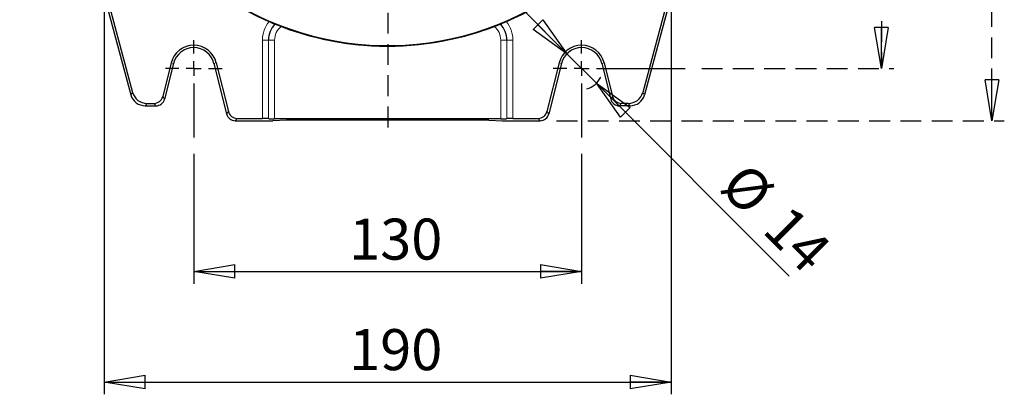
# Model space of a CAD drawing. Units: millimetres. Extents: x -4 to 213, y 0 to 297.
# Drawn here: x 52 to 112, y 60 to 83 of the extents above; entities that cross this region are included whole.
import ezdxf

# ---------------------------------------------------------------- set-up
doc = ezdxf.new("R2010")
doc.units = ezdxf.units.MM
doc.linetypes.add('HIDDEN', pattern=[1.905, 1.27, -0.635])
doc.layers.add('FORMAT', color=7, linetype='Continuous')
doc.layers.add('TRATTEGGIO', color=7, linetype='HIDDEN')
doc.styles.add('SLDTEXTSTYLE0', font='TXT', dxfattribs={"width": 0.605})
doc.dimstyles.new('SLDDIMSTYLE1', dxfattribs={"dimtxt": 2.5, "dimasz": 2.5, "dimexe": 0, "dimexo": 0.0625, "dimtad": 1, "dimlfac": 5.5, "dimrnd": 1e-09, "dimzin": 12, "dimdsep": 46, "dimtxsty": 'SLDTEXTSTYLE0', "dimblk1": 'CLOSED', "dimblk2": 'CLOSED', "dimsah": 1, "dimcen": 0.09, "dimadec": 0, "dimazin": 3, "dimtfac": 1, "dimtofl": 0, "dimtmove": 0, "dimatfit": 3, "dimldrblk": 'CLOSED', "dimfxl": 0, "dimfrac": 2, "dimtolj": 1, "dimtzin": 12, "dimarcsym": 0})
doc.dimstyles.new('SLDDIMSTYLE3', dxfattribs={"dimtxt": 2.5, "dimasz": 2.5, "dimexe": 0, "dimexo": 0.0625, "dimtad": 1, "dimlfac": 5.5, "dimrnd": 1e-09, "dimzin": 12, "dimdsep": 46, "dimtxsty": 'SLDTEXTSTYLE0', "dimblk1": 'CLOSED', "dimblk2": 'CLOSED', "dimsah": 1, "dimcen": 0, "dimadec": 0, "dimazin": 3, "dimtfac": 1, "dimtmove": 0, "dimatfit": 3, "dimldrblk": 'CLOSED', "dimfxl": 0, "dimfrac": 2, "dimtolj": 1, "dimtzin": 12, "dimarcsym": 0})

# ---------------------------------------------------------------- blocks, each defined once
blk = doc.blocks.new('_Closed')
at = {"color": 0, "linetype": 'ByBlock', "lineweight": -2}
for p, q in [((-1, 0.166667), (0, 0)), ((-1, 0.166667), (-1, -0.166667)), ((0, 0), (-1, -0.166667)), ((0, 0), (-1, 0))]:
    blk.add_line(p, q, dxfattribs=at)
blk = doc.blocks.new('_D_8')
at = {"layer": 'FORMAT'}
for p, q in [((62.431, 74.457), (62.431, 66.543)), ((86.067, 74.457), (86.067, 66.543)), ((62.431, 67.293), (86.067, 67.293))]:
    blk.add_line(p, q, dxfattribs=at)
at = {"layer": 'FORMAT', "xscale": 2.5, "yscale": 2.5, "rotation": 180.0000000000004}
blk.add_blockref('_Closed', (62.431, 67.293, -35.309), dxfattribs=at)
at = {"layer": 'FORMAT', "xscale": 2.5, "yscale": 2.5}
blk.add_blockref('_Closed', (86.067, 67.293, -35.309), dxfattribs=at)
at = {"layer": 'FORMAT', "insert": (71.9, 70.515), "char_height": 2.5, "attachment_point": 1, "style": 'SLDTEXTSTYLE0'}
blk.add_mtext('130', dxfattribs=at)
blk = doc.blocks.new('_D_9')
at = {"layer": 'FORMAT'}
for p, q in [((85.167, 80.561), (82.516, 83.213)), ((86.967, 78.762), (85.167, 80.561)), ((86.967, 78.762), (98.717, 67.012))]:
    blk.add_line(p, q, dxfattribs=at)
blk.add_arc((86.067, 79.661), 1.273, 284.48976, 335.84277, dxfattribs=at)
at = {"layer": 'FORMAT', "xscale": 2.5, "yscale": 2.5}
for p, rotation in [((85.167, 80.561, -35.309), 314.9999999999999), ((86.967, 78.762, -35.309), 134.9999999999999)]:
    blk.add_blockref('_Closed', p, dxfattribs=dict(at, rotation=rotation))
at = {"layer": 'FORMAT', "char_height": 2.5, "attachment_point": 1, "rotation": 315, "style": 'SLDTEXTSTYLE0'}
for s, insert in [('%%c', (96.153, 74.102)), ('14', (98.766, 71.49))]:
    blk.add_mtext(s, dxfattribs=dict(at, insert=insert))
blk = doc.blocks.new('_D_10')
at = {"layer": 'FORMAT'}
for p, q in [((56.976, 83.595), (56.976, 59.807)), ((91.522, 83.595), (91.522, 59.807)), ((56.976, 60.557), (91.522, 60.557))]:
    blk.add_line(p, q, dxfattribs=at)
at = {"layer": 'FORMAT', "xscale": 2.5, "yscale": 2.5, "rotation": 180.0000000000004}
blk.add_blockref('_Closed', (56.976, 60.557, -35.309), dxfattribs=at)
at = {"layer": 'FORMAT', "xscale": 2.5, "yscale": 2.5}
blk.add_blockref('_Closed', (91.522, 60.557, -35.309), dxfattribs=at)
at = {"layer": 'FORMAT', "insert": (71.9, 63.78), "char_height": 2.5, "attachment_point": 1, "style": 'SLDTEXTSTYLE0'}
blk.add_mtext('190', dxfattribs=at)
blk = doc.blocks.new('_D_11')
at = {"layer": 'TRATTEGGIO'}
for p, q in [((92.601, 118.752), (105.085, 118.752)), ((104.335, 118.752), (104.335, 79.661)), ((93.384, 79.661), (105.085, 79.661))]:
    blk.add_line(p, q, dxfattribs=at)
at = {"layer": 'TRATTEGGIO', "xscale": 2.5, "yscale": 2.5}
for p, rotation in [((104.335, 118.752, -35.309), 90.0000000000004), ((104.335, 79.661, -35.309), 270.0000000000004)]:
    blk.add_blockref('_Closed', p, dxfattribs=dict(at, rotation=rotation))
at = {"layer": 'TRATTEGGIO', "insert": (101.112, 96.858), "char_height": 2.5, "attachment_point": 1, "rotation": 90, "style": 'SLDTEXTSTYLE0'}
blk.add_mtext('215', dxfattribs=at)
blk = doc.blocks.new('_D_12')
at = {"layer": 'TRATTEGGIO'}
for p, q in [((84.536, 121.934), (111.82, 121.934)), ((111.07, 76.48), (111.07, 121.934)), ((84.536, 76.48), (111.82, 76.48))]:
    blk.add_line(p, q, dxfattribs=at)
at = {"layer": 'TRATTEGGIO', "xscale": 2.5, "yscale": 2.5}
for p, rotation in [((111.07, 121.934, -35.309), 90.0000000000004), ((111.07, 76.48, -35.309), 270.0000000000004)]:
    blk.add_blockref('_Closed', p, dxfattribs=dict(at, rotation=rotation))
at = {"layer": 'TRATTEGGIO', "insert": (107.848, 96.858), "char_height": 2.5, "attachment_point": 1, "rotation": 90, "style": 'SLDTEXTSTYLE0'}
blk.add_mtext('250', dxfattribs=at)
blk = doc.blocks.new('SW_CENTERMARKSYMBOL_0')
at = {"layer": 'FORMAT', "color": 0}
for p, q in [((0, 0.909), (0, 1.727)), ((-0.909, 0), (-1.727, 0)), ((0, 0), (-0.455, 0)), ((0, 0), (0, 0.455)), ((0, 0), (0, -0.455)), ((0, 0), (0.455, 0)), ((0.909, 0), (1.727, 0)), ((0, -0.909), (0, -4.205))]:
    blk.add_line(p, q, dxfattribs=at)
blk = doc.blocks.new('SW_CENTERMARKSYMBOL_1')
at = {"layer": 'FORMAT', "color": 0}
for p, q in [((0, 0.909), (0, 1.727)), ((-0.909, 0), (-1.727, 0)), ((0, 0), (-0.455, 0)), ((0, 0), (0, 0.455)), ((0, 0), (0, -0.455)), ((0, 0), (0.455, 0)), ((0.909, 0), (6.316, 0)), ((0, -0.909), (0, -4.205))]:
    blk.add_line(p, q, dxfattribs=at)
blk = doc.blocks.new('SW_CENTERMARKSYMBOL_4')
at = {"layer": 'TRATTEGGIO', "color": 0}
for p, q in [((0, 0.909), (0, 23.228)), ((-0.909, 0), (-22.422, 0)), ((0, 0), (-0.455, 0)), ((0, 0), (0, 0.455)), ((0, 0), (0, -0.455)), ((0, 0), (0.455, 0)), ((0.909, 0), (23.822, 0)), ((0, -0.909), (0, -23.573))]:
    blk.add_line(p, q, dxfattribs=at)

msp = doc.modelspace()

# ---------------------------------------------------------------- linework, layer by layer
at = {"color": 7, "linetype": 'Continuous', "lineweight": 25}
for p, q in [((57.1002539, 83.65376183), (58.59847504, 78.06232442)), ((57.24546674, 83.67287946), (58.70990077, 78.20753726)), ((91.25276835, 83.67287946), (89.78833432, 78.20753726)), ((91.39798119, 83.65376183), (89.89976005, 78.06232442)), ((61.0551145, 80.00451248), (60.54219949, 77.94732274)), ((61.19601389, 79.96938232), (60.65565219, 77.8021099)), ((63.66585756, 79.96938232), (64.43288108, 76.89301899)), ((63.80675696, 80.00451248), (64.54633379, 77.03823183)), ((84.69147813, 80.00451248), (83.9519013, 77.03823183)), ((84.83237753, 79.96938232), (84.06535401, 76.89301899)), ((87.3022212, 79.96938232), (87.8425829, 77.8021099)), ((87.44312059, 80.00451248), (87.9560356, 77.94732274)), ((59.58771424, 77.53396729), (60.01312863, 77.53396729)), ((88.91052084, 77.53396729), (88.48510645, 77.53396729)), ((59.47628852, 77.38875445), (60.12658134, 77.38875445)), ((89.02194657, 77.38875445), (88.37165375, 77.38875445)), ((64.96195194, 76.47966354), (67.24911754, 76.47966354)), ((65.07540464, 76.62487638), (66.62215141, 76.62487638)), ((66.98566316, 76.61560349), (66.99568384, 76.60558281)), ((68.07663554, 76.51061054), (67.24911754, 76.47966354)), ((81.1390395, 76.59630992), (67.35919559, 76.59630992)), ((80.42159954, 76.51061054), (68.07663554, 76.51061054)), ((80.42159954, 76.51061054), (81.24911754, 76.47966354)), ((81.24911754, 76.47966354), (83.53628315, 76.47966354)), ((81.51257192, 76.61560349), (81.50255125, 76.60558281)), ((81.87608368, 76.62487638), (83.42283045, 76.62487638))]:
    msp.add_line(p, q, dxfattribs=at)
at = {"color": 8, "linetype": 'Continuous', "lineweight": 18}
for p, q in [((66.62215141, 76.62487638), (66.62215141, 81.38875445)), ((66.62215141, 81.38875445), (66.98566316, 81.38875445)), ((66.98566316, 81.38875445), (66.98566316, 76.61560349)), ((66.99568384, 81.38875445), (66.98566316, 81.38875445)), ((66.99568384, 76.60558281), (66.99568384, 81.38875445)), ((66.99568384, 81.38875445), (67.35919559, 81.38875445)), ((67.35919559, 81.38875445), (67.35919559, 76.59630992)), ((81.50255125, 81.38875445), (81.1390395, 81.38875445)), ((81.1390395, 76.59630992), (81.1390395, 81.38875445)), ((81.50255125, 81.38875445), (81.51257192, 81.38875445)), ((81.50255125, 81.38875445), (81.50255125, 76.60558281)), ((81.87608368, 81.38875445), (81.51257192, 81.38875445)), ((81.51257192, 76.61560349), (81.51257192, 81.38875445)), ((81.87608368, 81.38875445), (81.87608368, 76.62487638)), ((61.0551145, 80.00451248), (61.19601389, 79.96938232)), ((63.80675696, 80.00451248), (63.66585756, 79.96938232)), ((84.69147813, 80.00451248), (84.83237753, 79.96938232)), ((87.44312059, 80.00451248), (87.3022212, 79.96938232)), ((58.59847504, 78.06232442), (58.70990077, 78.20753726)), ((89.78833432, 78.20753726), (89.89976005, 78.06232442)), ((59.58771424, 77.53396729), (59.47628852, 77.38875445)), ((60.12658134, 77.38875445), (60.01312863, 77.53396729)), ((60.54219949, 77.94732274), (60.65565219, 77.8021099)), ((87.8425829, 77.8021099), (87.9560356, 77.94732274)), ((88.48510645, 77.53396729), (88.37165375, 77.38875445)), ((89.02194657, 77.38875445), (88.91052084, 77.53396729)), ((64.43288108, 76.89301899), (64.54633379, 77.03823183)), ((83.9519013, 77.03823183), (84.06535401, 76.89301899)), ((65.07540464, 76.62487638), (64.96195194, 76.47966354)), ((83.53628315, 76.47966354), (83.42283045, 76.62487638))]:
    msp.add_line(p, q, dxfattribs=at)
at = {"color": 7, "linetype": 'Continuous', "lineweight": 25}
for centre, radius, start, end in [((74.24911754, 99.20693627), 18.18181818, 218.7683029502, 151.6406499718), ((74.24911754, 99.20693627), 18.1500817, 218.6433869942, 151.5865581622), ((74.24911754, 99.20693627), 18.18181818, 218.7683029502, 315), ((68.43093573, 81.38875445), 1.44527256, 136.9731514357, 180), ((80.06729936, 81.38875445), 1.44527256, 0, 43.0268485643), ((62.43093573, 79.66148172), 1.41794011, 14, 166), ((86.06729936, 79.66148172), 1.41794011, 14, 166), ((62.43093573, 79.66148172), 1.27272727, 14, 166), ((86.06729936, 79.66148172), 1.27272727, 14, 166)]:
    msp.add_arc(centre, radius, start, end, dxfattribs=at)
at = {"color": 8, "linetype": 'Continuous', "lineweight": 18}
for centre, radius, start, end in [((68.43093573, 81.38875445), 1.80878432, 141.1590330978, 180), ((68.43093573, 81.38875445), 1.43525189, 136.8209010237, 180), ((68.43093573, 81.38875445), 1.07174013, 128.8710750545, 180), ((80.06729936, 81.38875445), 1.07174013, 0, 51.1289249455), ((80.06729936, 81.38875445), 1.43525189, 0, 43.1790989763), ((80.06729936, 81.38875445), 1.80878432, 0, 38.8409669022)]:
    msp.add_arc(centre, radius, start, end, dxfattribs=at)
at = {"color": 7, "linetype": 'Continuous', "lineweight": 25}
for centre, major_axis, ratio, start_param, end_param in [((59.47676668, 78.29815699), (-0.55372086, -0.72162307), 0.9994557258, 5.628949755, 6.9374208594), ((59.58819241, 78.44336983), (-0.55372086, -0.72162307), 0.9994557258, 5.628949755, 6.9374208594), ((88.91004268, 78.44336983), (0.55372086, -0.72162307), 0.9994557258, 5.628949755, 6.9374208594), ((89.02146841, 78.29815699), (0.55372086, -0.72162307), 0.9994557258, 5.628949755, 6.9374208594), ((60.01283652, 78.07960881), (0.33600071, -0.4300613), 0.9994483267, 5.6202278905, 6.9461427239), ((60.12628922, 77.93439597), (0.33600071, -0.4300613), 0.9994483267, 5.6202278905, 6.9461427239), ((88.37194587, 77.93439597), (-0.33600071, -0.4300613), 0.9994483267, 5.6202278905, 6.9461427239), ((88.48539857, 78.07960881), (-0.33600071, -0.4300613), 0.9994483267, 5.6202278905, 6.9461427239), ((64.96224405, 77.02530506), (-0.33600071, -0.4300613), 0.9994483267, 5.6202278905, 6.9461427239), ((65.07569675, 77.1705179), (-0.33600071, -0.4300613), 0.9994483267, 5.6202278905, 6.9461427239), ((83.42253833, 77.1705179), (0.33600071, -0.4300613), 0.9994483267, 5.6202278905, 6.9461427239), ((83.53599104, 77.02530506), (0.33600071, -0.4300613), 0.9994483267, 5.6202278905, 6.9461427239), ((66.62215141, 76.61535422), (0.36363636, 0), 0.0261859216, 0.0261799388, 1.5707963268), ((67.35919559, 76.60583207), (0.36363636, 0), 0.0261859216, 3.1677725924, 4.7123889804), ((81.1390395, 76.60583207), (0.36363636, 0), 0.0261859216, 4.7123889804, 6.2570053684), ((81.87608368, 76.61535422), (0.36363636, 0), 0.0261859216, 1.5707963268, 3.1154127148)]:
    msp.add_ellipse(centre, major_axis=major_axis, ratio=ratio, start_param=start_param, end_param=end_param, dxfattribs=at)

# ---------------------------------------------------------------- block references
at = {"layer": 'FORMAT'}
for name, p in [('SW_CENTERMARKSYMBOL_0', (62.43093573, 79.66148172)), ('SW_CENTERMARKSYMBOL_1', (86.06729936, 79.66148172))]:
    msp.add_blockref(name, p, dxfattribs=at)
at = {"layer": 'TRATTEGGIO'}
msp.add_blockref('SW_CENTERMARKSYMBOL_4', (74.24911754, 99.20693627), dxfattribs=at)

# ---------------------------------------------------------------- dimensions: what is measured, and where the dimension line sits
at = {"layer": 'FORMAT'}
for base, p1, p2, picture, middle in [((91.52184482, 60.55734111), (56.97639027, 84.59459948), (91.52184482, 84.59459948), '_D_10', (74.24911754, 60.55734111)), ((86.06729936, 67.29277924), (62.43093573, 75.45679046), (86.06729936, 75.45679046), '_D_8', (74.24911754, 67.29277924))]:
    dim = msp.add_linear_dim(base=base, p1=p1, p2=p2, dimstyle='SLDDIMSTYLE1', dxfattribs=at)
    dim.commit()
    dim.dimension.update_dxf_attribs({"geometry": picture, "text_midpoint": middle, "dimtype": 160})
dim = msp.add_diameter_dim_2p(p1=(86.96725345, 78.76152764), p2=(85.16734528, 80.56143581), dimstyle='SLDDIMSTYLE3', dxfattribs=at)
dim.commit()
dim.dimension.update_dxf_attribs({"geometry": '_D_9', "text_midpoint": (96.4094062, 69.31939488), "dimtype": 163})
at = {"layer": 'TRATTEGGIO'}
for base, p1, p2, picture, middle in [((111.07031941, 121.93420899), (83.53628315, 76.47966354), (83.53628315, 121.93420899), '_D_12', (111.07031941, 99.20693627)), ((104.33488128, 79.66148172), (91.60106597, 118.75239081), (92.38378657, 79.66148172), '_D_11', (104.33488128, 99.20693627))]:
    dim = msp.add_linear_dim(base=base, p1=p1, p2=p2, angle=90, dimstyle='SLDDIMSTYLE1', dxfattribs=at)
    dim.commit()
    dim.dimension.update_dxf_attribs({"geometry": picture, "text_midpoint": middle, "dimtype": 160})

doc.saveas('drawing.dxf')
